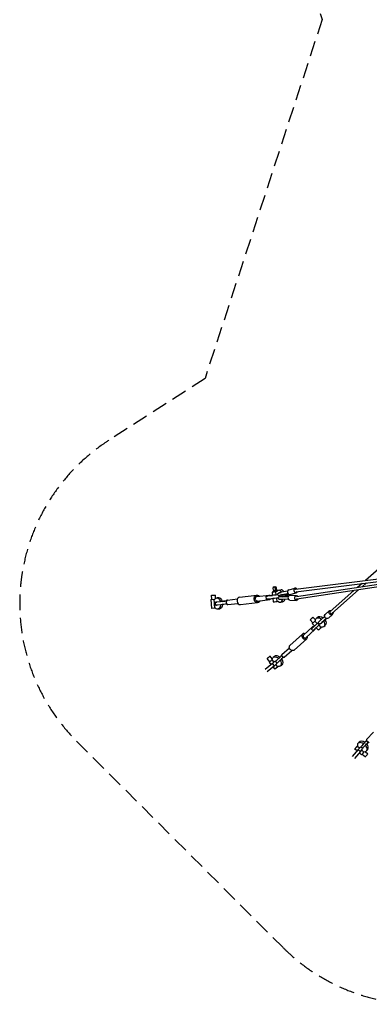
# Model space of a CAD drawing. Units: millimetres. Extents: x -23468 to 2179, y -12834 to 13735.
# Drawn here: x -23468 to -20589, y -2476 to 5630 of the extents above; entities that cross this region are included whole.
import ezdxf

# ---------------------------------------------------------------- set-up
doc = ezdxf.new("R2010")
doc.units = ezdxf.units.MM
doc.header["$LTSCALE"] = 20
doc.linetypes.add('HIDDEN', pattern=[9.525, 6.35, -3.175])
doc.layers.add('2d', color=230, linetype='Continuous')
doc.layers.add('EN-Safetyzone', color=93, linetype='HIDDEN')

msp = doc.modelspace()

# ---------------------------------------------------------------- linework, layer by layer
at = {"layer": '2d', "linetype": 'Continuous'}
for p, q in [((-15652, 5389.8), (-20621.3, 1013.1)), ((-21197.1, 941.8), (-19940.4, 1097.4)), ((-21193.9, 921), (-19935.3, 1076.9)), ((-19937.8, 1068.4), (-21189.7, 879.5)), ((-19947, 1045.8), (-21187.3, 858.6)), ((-20649.2, 988.5), (-20686.8, 955.4)), ((-20612.3, 993), (-20648.5, 961.2)), ((-21888.7, 891.3), (-21856.7, 893.5)), ((-21854.9, 865.9), (-21856.7, 893.5)), ((-21657.5, 876.7), (-21516.8, 893.4)), ((-21515.4, 881), (-21413.3, 893.1)), ((-21390.3, 916.6), (-21386.8, 890)), ((-21376.9, 918.3), (-21377.9, 926.5)), ((-21363.8, 928.3), (-21375.8, 926.9)), ((-21374.1, 960.3), (-21364.6, 961.6)), ((-21354.4, 929.6), (-21363.8, 928.3)), ((-21352.2, 921.2), (-21358.8, 920.5)), ((-21355.3, 893.8), (-21358.8, 920.5)), ((-21351.2, 922.8), (-21352.2, 929.9)), ((-21335.7, 933.4), (-21317.6, 935.9)), ((-21262.6, 925.3), (-21315.1, 915.7)), ((-21262.4, 925.8), (-21314.9, 916.3)), ((-21258.9, 904.4), (-21312.5, 894.6)), ((-21307.3, 893.8), (-21271.4, 900.1)), ((-21270.1, 900.1), (-21276.2, 896.4)), ((-21264.8, 900), (-21275.8, 893.3)), ((-21271.4, 900.1), (-21264.8, 900)), ((-21265.7, 893.9), (-21254.1, 900.3)), ((-21254, 900.2), (-21262.8, 895.4)), ((-21258.9, 904.4), (-21258.9, 905)), ((-21258.1, 904.4), (-21258.9, 904.4)), ((-21253.4, 936.1), (-21201.2, 950.6)), ((-21242.6, 897.6), (-21190.5, 912.1)), ((-20715.9, 929.7), (-20912.3, 756.8)), ((-20677.6, 935.5), (-20898.4, 741.1)), ((-21893.7, 857.1), (-21861.1, 859.3)), ((-21893.7, 857.1), (-21888.8, 783.2)), ((-21886.5, 857.6), (-21888.7, 891.3)), ((-21860.6, 785), (-21865.5, 859)), ((-21852.9, 808.1), (-21856.3, 833.9)), ((-21815.2, 838.7), (-21846.8, 834.9)), ((-21829.4, 870.8), (-21844.9, 869.8)), ((-21811.9, 812.9), (-21843.5, 809.1)), ((-21772.5, 845), (-21767.9, 845.5)), ((-21762.1, 845.4), (-21768.4, 844.7)), ((-21758.1, 852.1), (-21675.9, 861.9)), ((-21753.6, 814.4), (-21671.4, 824.2)), ((-21650, 814.1), (-21509.4, 830.8)), ((-21510.9, 843.3), (-21408.8, 855.4)), ((-21435.4, 857.8), (-21438.7, 883.6)), ((-21429.9, 884.9), (-21423.6, 885.7)), ((-21397.7, 888.3), (-21429.3, 884.6)), ((-21394.4, 862.6), (-21426, 858.8)), ((-21423.6, 885.7), (-21401.8, 888.6)), ((-21383.5, 863.9), (-21380, 837.4)), ((-21348.5, 841.3), (-21352, 867.9)), ((-21348.5, 841.3), (-21341.9, 842.1)), ((-21331.7, 888), (-21331.7, 888.5)), ((-21330.8, 879.9), (-21330.7, 879.4)), ((-21322.4, 834.3), (-21304.2, 836.8)), ((-21256.3, 880.6), (-21310.6, 878)), ((-21255.1, 859.4), (-21308.5, 856.8)), ((-21254.9, 858.9), (-21308.2, 856.3)), ((-21305.8, 879.9), (-21269.4, 881.8)), ((-21263, 883.4), (-21275.2, 887.1)), ((-21268.4, 882.1), (-21274.8, 884.1)), ((-21269.4, 881.8), (-21263, 883.4)), ((-21265.1, 888.8), (-21252.7, 885.6)), ((-21255.6, 880.8), (-21256.3, 880.6)), ((-21256.3, 880.6), (-21256.2, 880.1)), ((-21243.6, 851), (-21189.6, 849)), ((-21242.1, 891), (-21188.2, 889)), ((-21856.2, 785.3), (-21888.8, 783.2)), ((-21823.2, 778.1), (-21838.7, 777.1)), ((-20953.1, 732.5), (-20918.8, 763.7)), ((-20926.2, 702.9), (-20891.9, 734.1)), ((-21053.9, 663.5), (-21077, 688.2)), ((-21059.2, 658.5), (-21040.4, 638.5)), ((-21033.4, 688.6), (-21053.7, 710.1)), ((-21037.4, 678.6), (-21033.9, 681.7)), ((-21037.4, 678.6), (-21018.5, 658.5)), ((-21027.4, 700.3), (-21016.6, 710.6)), ((-21015.9, 660.7), (-21013.6, 662.9)), ((-21002.9, 646.9), (-21015.9, 660.7)), ((-21005.8, 672.5), (-21005.4, 672.1)), ((-21000.6, 649.1), (-21002.9, 646.9)), ((-20957.1, 716.7), (-20993.7, 683.6)), ((-20991.4, 656.6), (-20991.1, 656.2)), ((-20942.3, 700.4), (-20979, 667.2)), ((-20949, 694.3), (-20974.4, 671.3)), ((-20943.6, 699.1), (-20949, 694.3)), ((-20949, 694.1), (-20943.6, 699.1)), ((-21242.6, 478.6), (-21139.3, 572.1)), ((-21131.7, 563.8), (-21057.5, 630.9)), ((-21111.6, 541.5), (-21037.4, 608.7)), ((-21054, 600.2), (-21067, 614.1)), ((-21060.3, 620.6), (-21063.8, 617.5)), ((-21060.8, 619.4), (-21042.3, 636.2)), ((-21047.6, 632.9), (-21060.3, 620.6)), ((-21029.3, 622.3), (-21047.8, 605.5)), ((-21027.1, 624.3), (-21008.5, 604.5)), ((-21005.4, 644.5), (-20986.7, 624.6)), ((-20983.2, 627.7), (-20986.7, 624.6)), ((-20962.9, 633.4), (-20952.2, 643.7)), ((-21207.4, 439.7), (-21104.1, 533.2)), ((-21309.3, 403.1), (-21247.3, 459.2)), ((-21289.2, 380.9), (-21227.1, 437)), ((-21387.5, 331), (-21445.6, 281.5)), ((-21409.2, 344.7), (-21431, 370.5)), ((-21414.7, 340), (-21398.9, 321.2)), ((-21388.1, 369.5), (-21406.5, 391.2)), ((-21392.5, 358.9), (-21389, 361.8)), ((-21392.5, 358.9), (-21376.6, 340.1)), ((-21387.5, 331), (-21366.9, 348.3)), ((-21371.3, 311.9), (-21387.5, 331)), ((-21381.5, 380.6), (-21369.9, 390.3)), ((-21350.7, 329.2), (-21371.3, 311.9)), ((-21348.5, 333.8), (-21361.5, 347.7)), ((-21355.3, 353), (-21336.8, 369.7)), ((-21323.8, 355.9), (-21342.3, 339.1)), ((-21312.3, 394.1), (-21317.4, 389.5)), ((-21312.1, 392.8), (-21309.1, 395.5)), ((-21310.4, 394.3), (-21309.1, 395.5)), ((-21307.7, 391.5), (-21310.4, 394.3)), ((-21297.3, 380.4), (-21300, 383.3)), ((-21296.1, 381.7), (-21297.3, 380.4)), ((-21371.3, 311.9), (-21429.5, 262.4)), ((-21382.7, 302), (-21367, 283.3)), ((-21360.5, 320.9), (-21344.7, 302.2)), ((-21341.2, 305.2), (-21344.7, 302.2)), ((-21321.8, 309.4), (-21310.2, 319.1)), ((-20611.7, -296.5), (-20555.6, -234.5)), ((-20683.2, -329.2), (-20673.5, -317.6)), ((-20611, -303.5), (-20612.2, -304.7)), ((-20612.2, -304.7), (-20609.3, -307.4)), ((-20598.5, -319.7), (-20603.1, -324.8)), ((-20601.1, -315.1), (-20598.3, -317.7)), ((-20599.8, -319.5), (-20597.1, -316.5)), ((-20598.3, -317.7), (-20597.1, -316.5)), ((-20680.6, -378.8), (-20730.2, -437)), ((-20661.5, -394.9), (-20711, -453)), ((-20690.5, -390.2), (-20709.3, -374.4)), ((-20687.4, -348.6), (-20690.4, -352.1)), ((-20671.6, -367.9), (-20690.4, -352.1)), ((-20663.3, -358.2), (-20680.6, -378.8)), ((-20680.6, -378.8), (-20661.5, -394.9)), ((-20661.5, -394.9), (-20644.2, -374.3)), ((-20658.8, -355.8), (-20645, -368.8)), ((-20636.7, -331.1), (-20653.5, -349.7)), ((-20633.8, -399.9), (-20652.4, -384.1)), ((-20639.6, -362.7), (-20622.9, -344.1)), ((-20633.8, -399.9), (-20630.8, -396.4)), ((-20623.1, -395.5), (-20601.4, -413.8)), ((-20612, -388.9), (-20602.3, -377.3)), ((-20652.6, -422.1), (-20671.3, -406.4)), ((-20647.9, -416.6), (-20622.1, -438.4))]:
    msp.add_line(p, q, dxfattribs=at)
at = {"layer": '2d', "linetype": 'Continuous', "extrusion": (5.04324e-16, 8.28544e-18, -1)}
msp.add_ellipse((-21513.1, 862.1), major_axis=(-3.7, 31.3), ratio=0.797995, start_param=-1.583491, end_param=0.924717, dxfattribs=at)
at = {"layer": '2d', "linetype": 'Continuous', "extrusion": (4.7758e-16, -2.74555e-17, -1)}
msp.add_ellipse((-21411, 874.3), major_axis=(-2.2, 18.8), ratio=0.797995, start_param=-0.828234, end_param=0.802843, dxfattribs=at)
at = {"layer": '2d', "linetype": 'Continuous', "extrusion": (1.33772e-15, -6.55788e-15, -1)}
msp.add_ellipse((-21360.5, 893.4), major_axis=(-46.6, -6), ratio=0.007651, start_param=-1.971107, end_param=-0.646796, dxfattribs=at)
at = {"layer": '2d', "linetype": 'Continuous', "extrusion": (-2.51137e-16, 5.18515e-15, -1)}
msp.add_ellipse((-21364, 920), major_axis=(-26.3, -3.4), ratio=0.007651, start_param=-1.770051, end_param=1.057551, dxfattribs=at)
at = {"layer": '2d', "linetype": 'Continuous'}
for centre, major_axis, ratio, start_param, end_param in [((-21371.7, 942.4), (-2.4, 17.8), 0.602615, -2.565494, 2.54632), ((-21362.2, 943.7), (-2.4, 17.8), 0.602615, -2.565494, 0), ((-21329, 883.9), (-6.7, 49.5), 0.602615, -0.915874, 0.638835), ((-21300.3, 913.4), (-33.8, -3.8), 0.143985, -1.139853, -0.233956), ((-21297.9, 891.8), (-33.8, -3.8), 0.143985, -1.139853, 0.51511), ((-21310.9, 886.3), (-6.7, 49.5), 0.602615, -0.894734, 0), ((-21329, 883.9), (-6.7, 49.5), 0.602615, -1.724823, -1.426215), ((-21310.9, 886.3), (-6.7, 49.5), 0.602615, -1.745978, -1.423211), ((-21297.9, 891.8), (33.8, 3.8), 0.143985, -1.021799, -0.323917), ((-21248, 916.8), (-5.4, 19.3), 0.736165, 0, 3.141593), ((-21195.8, 931.3), (-5.4, 19.3), 0.736165, -1.124434, 4.047108), ((-21195.8, 931.3), (-1.3, 10.4), 0.803811, 0, 0.784421), ((-21755.8, 833.3), (-2.2, 18.8), 0.797995, 0, 0.828234), ((-21755.8, 833.3), (2.2, -18.8), 0.797995, -0.797155, 0), ((-21653.7, 845.4), (-3.7, 31.3), 0.797995, 0, 1.583491), ((-21653.7, 845.4), (3.7, -31.3), 0.797995, -1.558101, 0), ((-21353.7, 840.8), (-26.3, -3.4), 0.007651, 0, 1.770051), ((-21329, 883.9), (6.7, -49.5), 0.602615, -0.65318, 0.9104), ((-21297, 883.7), (-22.9, -2.6), 0.135206, -0.301857, 1.16275), ((-21310.9, 886.3), (6.7, -49.5), 0.602615, 0, 0.871585), ((-21297, 883.7), (22.9, 2.6), 0.135206, 0.299456, 0.768707), ((-21296.6, 880.7), (22.9, 2.6), 0.135206, 0.299456, 0.774209), ((-21188.9, 869), (1.6, -10.4), 0.801972, -0.939955, 0), ((-20905.3, 748.9), (-6.94, 7.88), 0.764145, 0, 3.024642), ((-21065.4, 699.2), (11.7, 11), 0.015547, -2.439915735412505, 3.843269571767082), ((-21042.2, 674.5), (-17, -16), 0.015547, -0.812756, 1.843745), ((-21042.2, 674.5), (-11.7, -11), 0.015547, 0, 0.701677), ((-21042.2, 674.5), (11.7, 11), 0.015547, -2.439916, -0.796551), ((-21023.3, 654.4), (25.1, 23.6), 0.015547, -2.439914, -1.284466), ((-20980.6, 695.3), (-25.2, -22.8), 0.003585, -1.026157, 0), ((-20965.8, 678.9), (-25.2, -22.8), 0.003585, -1.026157, 0.687337), ((-20965.8, 678.9), (-17.1, -15.5), 0.003585, -1.049836, 0.599641), ((-20965.8, 678.9), (25.2, 22.8), 0.003585, -1.134939, -0.347951), ((-20965.8, 678.9), (17.1, 15.5), 0.003585, -0.899345, -0.186542), ((-21121.7, 552.7), (-17.6, 19.5), 0.763668, -0.962548, 4.104141), ((-21041.9, 637.7), (-25.1, -23.6), 0.015547, -0.525607, 0.701677), ((-21047.5, 619.8), (-10.1, 11.1), 0.763668, -0.860859, 0.909027), ((-21041.9, 637.7), (-25.1, -23.6), 0.015547, -1.6186, -1.351773), ((-21047.5, 619.8), (10.1, -11.1), 0.763668, -0.8114, 0.8114), ((-21121.7, 552.7), (-10.1, 11.1), 0.763668, 0, 3.141593), ((-21336.3, 371.2), (-25.1, -23.6), 0.015547, -0.61781, 0.701677), ((-21317.8, 388), (25.1, 23.6), 0.015547, -2.439914, -1.284466), ((-21336.3, 371.2), (-25.1, -23.6), 0.015547, -2.439916, -2.02014), ((-21296.2, 394.7), (-10.1, 11.1), 0.763666, 0.909027, 1.210843), ((-21296.2, 394.7), (-10.1, 11.1), 0.763666, -4.304268, -4.002452), ((-21349.1, 298.4), (-17.8, -15), 0.003585, -1.824836, 2.042684), ((-20647.6, -359), (-35.6, 29.8), 0.630938, -1.363868, 0.643241), ((-20637.9, -347.4), (-35.6, 29.8), 0.630938, -1.379154, 0), ((-20618.5, -312.2), (-23.6, -25.1), 0.015547, -1.857127, -0.701678), ((-20600.6, -306.6), (-11.1, 10.1), 0.763668, 0, 0.851531), ((-20600.6, -306.6), (11.1, -10.1), 0.763668, -0.909027, 0), ((-20635.2, -330.7), (-23.6, -25.1), 0.015547, -0.701677, 0), ((-20637.6, -404.3), (-15, -17.8), 0.003585, 0, 1.824836), ((-20647.6, -359), (35.6, -29.8), 0.630938, -0.652483, 1.352403), ((-20637.9, -347.4), (35.6, -29.8), 0.630938, 0, 1.329534), ((-20611.7, -426.1), (-10.3, -12.3), 0.003585, 0, 0.682767), ((-20611.7, -426.1), (10.3, 12.3), 0.003585, -2.458825, 0)]:
    msp.add_ellipse(centre, major_axis=major_axis, ratio=ratio, start_param=start_param, end_param=end_param, dxfattribs=at)
at = {"layer": '2d', "linetype": 'Continuous', "extrusion": (4.91625e-16, -1.78181e-16, -1)}
msp.add_ellipse((-21365.1, 928.2), major_axis=(12.9, 1.7), ratio=0.007651, start_param=-0.581434, end_param=3.731345, dxfattribs=at)
at = {"layer": '2d', "linetype": 'Continuous', "extrusion": (3.59778e-16, 4.05009e-16, -1)}
msp.add_ellipse((-21297.9, 891.8), major_axis=(-22.9, -2.6), ratio=0.143985, start_param=-0.293688, end_param=1.163532, dxfattribs=at)
at = {"layer": '2d', "linetype": 'Continuous', "extrusion": (4.47188e-16, -3.72023e-16, -1)}
for centre, end_param in [((-21298.2, 894.9), 0.782613), ((-21297.9, 891.8), 0.772684)]:
    msp.add_ellipse(centre, major_axis=(22.9, 2.6), ratio=0.143985, start_param=0.300238, end_param=end_param, dxfattribs=at)
at = {"layer": '2d', "linetype": 'Continuous', "extrusion": (3.98532e-16, -2.92951e-18, -1)}
msp.add_ellipse((-21841.8, 823.4), major_axis=(-3.1, 46.4), ratio=0.602821, start_param=-0.647862, end_param=1.267274, dxfattribs=at)
at = {"layer": '2d', "linetype": 'Continuous', "extrusion": (9.25072e-16, -3.80189e-15, -1)}
for centre, end_param in [((-21809.7, 839.9), 0.728813), ((-21392.1, 889.6), 0.625808), ((-21388.8, 863.8), 0), ((-21806.3, 814.2), 0)]:
    msp.add_ellipse(centre, major_axis=(-46.6, -6), ratio=0.007651, start_param=-0.646796, end_param=end_param, dxfattribs=at)
at = {"layer": '2d', "linetype": 'Continuous', "extrusion": (4.81373e-16, 1.27188e-17, -1)}
msp.add_ellipse((-21841.8, 823.4), major_axis=(3.1, -46.4), ratio=0.602821, start_param=-1.29571, end_param=0.647862, dxfattribs=at)
at = {"layer": '2d', "linetype": 'Continuous', "extrusion": (4.74365e-16, 2.27039e-18, -1)}
msp.add_ellipse((-21826.3, 824.5), major_axis=(-3.1, 46.4), ratio=0.602821, start_param=0, end_param=1.243706, dxfattribs=at)
at = {"layer": '2d', "linetype": 'Continuous', "extrusion": (4.81275e-16, 1.5726e-17, -1)}
msp.add_ellipse((-21826.3, 824.5), major_axis=(3.1, -46.4), ratio=0.602821, start_param=-1.314788, end_param=0, dxfattribs=at)
at = {"layer": '2d', "linetype": 'Continuous', "extrusion": (-8.66109e-16, 1.00686e-14, -1)}
for centre in [(-21778.1, 843.7), (-21774.7, 817.9)]:
    msp.add_ellipse(centre, major_axis=(-46.6, -6), ratio=0.007651, start_param=-1.919401, end_param=-0.646796, dxfattribs=at)
at = {"layer": '2d', "linetype": 'Continuous', "extrusion": (1.15945e-15, -5.53017e-15, -1)}
msp.add_ellipse((-21809.7, 839.9), major_axis=(46.6, 6), ratio=0.007651, start_param=-1.380553, end_param=-0.646796, dxfattribs=at)
at = {"layer": '2d', "linetype": 'Continuous', "extrusion": (4.37267e-16, -3.1411e-17, -1)}
msp.add_ellipse((-21513.1, 862.1), major_axis=(3.7, -31.3), ratio=0.797995, start_param=-0.924717, end_param=1.558101, dxfattribs=at)
at = {"layer": '2d', "linetype": 'Continuous', "extrusion": (4.5675e-16, 2.52967e-18, -1)}
msp.add_ellipse((-21513.1, 862.1), major_axis=(-2.2, 18.8), ratio=0.797995, start_param=-1.583491, end_param=0, dxfattribs=at)
at = {"layer": '2d', "linetype": 'Continuous', "extrusion": (4.56399e-16, 1.89879e-18, -1)}
msp.add_ellipse((-21513.1, 862.1), major_axis=(2.2, -18.8), ratio=0.797995, start_param=0, end_param=1.558101, dxfattribs=at)
at = {"layer": '2d', "linetype": 'Continuous', "extrusion": (4.29849e-16, -1.07318e-17, -1)}
msp.add_ellipse((-21411, 874.3), major_axis=(2.2, -18.8), ratio=0.797995, start_param=-0.771476, end_param=0.771476, dxfattribs=at)
at = {"layer": '2d', "linetype": 'Continuous', "extrusion": (-3.49847e-16, 6.1416e-15, -1)}
msp.add_ellipse((-21392.1, 889.6), major_axis=(46.6, 6), ratio=0.007651, start_param=-1.780285, end_param=-1.457745, dxfattribs=at)
at = {"layer": '2d', "linetype": 'Continuous', "extrusion": (1.34174e-15, -6.58934e-15, -1)}
msp.add_ellipse((-21357.2, 867.6), major_axis=(-46.6, -6), ratio=0.007651, start_param=-1.9702, end_param=-0.646796, dxfattribs=at)
at = {"layer": '2d', "linetype": 'Continuous', "extrusion": (4.46053e-16, 8.10886e-17, -1)}
for centre, end_param in [((-21297, 883.7), 0.518199), ((-21294.5, 862.1), -0.205431)]:
    msp.add_ellipse(centre, major_axis=(-33.8, -3.8), ratio=0.135206, start_param=-1.139071, end_param=end_param, dxfattribs=at)
at = {"layer": '2d', "linetype": 'Continuous', "extrusion": (4.68084e-16, -1.19865e-16, -1)}
msp.add_ellipse((-21297, 883.7), major_axis=(33.8, 3.8), ratio=0.135206, start_param=-1.021979, end_param=-0.323135, dxfattribs=at)
at = {"layer": '2d', "linetype": 'Continuous', "extrusion": (4.61182e-16, -7.64291e-19, -1)}
msp.add_ellipse((-21242.9, 871), major_axis=(-0.7, -20), ratio=0.737603, start_param=0, end_param=3.141593, dxfattribs=at)
at = {"layer": '2d', "linetype": 'Continuous', "extrusion": (4.89349e-16, -1.09359e-18, -1)}
msp.add_ellipse((-21188.9, 869), major_axis=(-0.7, -20), ratio=0.737603, start_param=-1.151551, end_param=4.016393, dxfattribs=at)
at = {"layer": '2d', "linetype": 'Continuous', "extrusion": (4.00664e-16, -3.62333e-17, -1)}
msp.add_ellipse((-20939.6, 717.7), major_axis=(13.5, -14.8), ratio=0.814924, start_param=0, end_param=3.141593, dxfattribs=at)
at = {"layer": '2d', "linetype": 'Continuous', "extrusion": (4.24003e-16, 6.01099e-18, -1)}
msp.add_ellipse((-20905.3, 748.9), major_axis=(13.5, -14.8), ratio=0.814924, start_param=-1.004364, end_param=4.173332, dxfattribs=at)
at = {"layer": '2d', "linetype": 'Continuous', "extrusion": (4.06324e-16, 7.4132e-18, -1)}
msp.add_ellipse((-20995.1, 666.9), major_axis=(-32.2, 33.4), ratio=0.645421, start_param=-0.627506, end_param=1.341957, dxfattribs=at)
at = {"layer": '2d', "linetype": 'Continuous', "extrusion": (4.96904e-16, 5.44275e-17, -1)}
msp.add_ellipse((-20984.4, 677.2), major_axis=(-32.2, 33.4), ratio=0.645421, start_param=0, end_param=1.352179, dxfattribs=at)
at = {"layer": '2d', "linetype": 'Continuous', "extrusion": (4.57236e-16, 2.14361e-17, -1)}
msp.add_ellipse((-20995.1, 666.9), major_axis=(32.2, -33.4), ratio=0.645421, start_param=-1.320295, end_param=0.668218, dxfattribs=at)
at = {"layer": '2d', "linetype": 'Continuous', "extrusion": (4.5637e-16, 1.89064e-17, -1)}
msp.add_ellipse((-20984.4, 677.2), major_axis=(32.2, -33.4), ratio=0.645421, start_param=-1.310036, end_param=0, dxfattribs=at)
at = {"layer": '2d', "linetype": 'Continuous', "extrusion": (8.62778e-16, -4.72193e-16, -1)}
for centre in [(-21028.9, 623.8), (-21323.3, 357.4)]:
    msp.add_ellipse(centre, major_axis=(-25.1, -23.6), ratio=0.015547, start_param=-0.701677, end_param=0, dxfattribs=at)
at = {"layer": '2d', "linetype": 'Continuous', "extrusion": (-1.59411e-15, 2.14923e-15, -1)}
for centre in [(-21010.3, 640.6), (-21304.8, 374.2)]:
    msp.add_ellipse(centre, major_axis=(-25.1, -23.6), ratio=0.015547, start_param=-1.857127, end_param=-0.701678, dxfattribs=at)
at = {"layer": '2d', "linetype": 'Continuous', "extrusion": (-1.47985e-15, 2.02504e-15, -1)}
msp.add_ellipse((-20991.5, 620.5), major_axis=(-17, -16), ratio=0.015547, start_param=-1.843745, end_param=0, dxfattribs=at)
at = {"layer": '2d', "linetype": 'Continuous', "extrusion": (4.50766e-16, 9.34654e-18, -1)}
msp.add_ellipse((-21225, 459.2), major_axis=(17.6, -19.5), ratio=0.763668, start_param=0, end_param=3.141593, dxfattribs=at)
at = {"layer": '2d', "linetype": 'Continuous', "extrusion": (3.48879e-16, 1.08535e-16, -1)}
for centre, major_axis, end_param in [((-21418.7, 380.9), (-12.3, -10.3), 0.682767), ((-21396.9, 355), (-17.8, -15), 1.824836)]:
    msp.add_ellipse(centre, major_axis=major_axis, ratio=0.003585, start_param=0, end_param=end_param, dxfattribs=at)
at = {"layer": '2d', "linetype": 'Continuous', "extrusion": (-2.54638e-15, 3.52121e-15, -1)}
msp.add_ellipse((-21418.7, 380.9), major_axis=(12.3, 10.3), ratio=0.003585, start_param=-2.458825, end_param=0, dxfattribs=at)
at = {"layer": '2d', "linetype": 'Continuous', "extrusion": (4.11094e-16, 1.45502e-18, -1)}
msp.add_ellipse((-21351.6, 345), major_axis=(-29.8, 35.6), ratio=0.630938, start_param=-0.652483, end_param=1.352403, dxfattribs=at)
at = {"layer": '2d', "linetype": 'Continuous', "extrusion": (4.96896e-16, 4.73475e-17, -1)}
msp.add_ellipse((-21340, 354.7), major_axis=(-29.8, 35.6), ratio=0.630938, start_param=0, end_param=1.329534, dxfattribs=at)
at = {"layer": '2d', "linetype": 'Continuous', "extrusion": (4.65718e-16, 1.8343e-17, -1)}
msp.add_ellipse((-21351.6, 345), major_axis=(29.8, -35.6), ratio=0.630938, start_param=-1.363868, end_param=0.643241, dxfattribs=at)
at = {"layer": '2d', "linetype": 'Continuous', "extrusion": (4.2554e-16, -2.44294e-17, -1)}
msp.add_ellipse((-21299.2, 392), major_axis=(-10.1, 11.1), ratio=0.763668, start_param=-0.909027, end_param=0, dxfattribs=at)
at = {"layer": '2d', "linetype": 'Continuous', "extrusion": (4.67118e-16, 2.20547e-17, -1)}
msp.add_ellipse((-21340, 354.7), major_axis=(29.8, -35.6), ratio=0.630938, start_param=-1.379154, end_param=0, dxfattribs=at)
at = {"layer": '2d', "linetype": 'Continuous', "extrusion": (4.34338e-16, -5.51724e-18, -1)}
msp.add_ellipse((-21299.2, 392), major_axis=(10.1, -11.1), ratio=0.763668, start_param=0, end_param=0.851531, dxfattribs=at)
at = {"layer": '2d', "linetype": 'Continuous', "extrusion": (-2.51963e-16, 6.42548e-16, -1)}
msp.add_ellipse((-20604.6, -325.2), major_axis=(23.6, 25.1), ratio=0.015547, start_param=-2.439914, end_param=-1.284466, dxfattribs=at)
at = {"layer": '2d', "linetype": 'Continuous', "extrusion": (4.42277e-16, 1.30103e-18, -1)}
for start_param, end_param in [(-4.304268, -4.002452), (0.909027, 1.210843)]:
    msp.add_ellipse((-20597.9, -303.6), major_axis=(11.1, -10.1), ratio=0.763666, start_param=start_param, end_param=end_param, dxfattribs=at)
at = {"layer": '2d', "linetype": 'Continuous', "extrusion": (-7.84335e-15, 6.99503e-15, -1)}
msp.add_ellipse((-20694.2, -356.5), major_axis=(-15, -17.8), ratio=0.003585, start_param=-1.824836, end_param=2.042684, dxfattribs=at)
at = {"layer": '2d', "linetype": 'Continuous', "extrusion": (1.45881e-15, -9.65688e-16, -1)}
msp.add_ellipse((-20621.4, -343.7), major_axis=(-23.6, -25.1), ratio=0.015547, start_param=-0.61781, end_param=0.701677, dxfattribs=at)
at = {"layer": '2d', "linetype": 'Continuous', "extrusion": (-2.51975e-16, 6.4256e-16, -1)}
msp.add_ellipse((-20621.4, -343.7), major_axis=(-23.6, -25.1), ratio=0.015547, start_param=-2.439916, end_param=-2.02014, dxfattribs=at)
at = {"layer": '2d', "linetype": 'Continuous'}
for points, knots in [([(-21330.6, 887), (-21331.3, 887.1), (-21332, 887.2), (-21334, 887.8), (-21335.4, 888.3), (-21337.8, 889.9), (-21338.8, 890.6), (-21340.3, 892.3), (-21340.8, 893.2), (-21341.7, 895), (-21342, 896), (-21342.2, 897.2), (-21342.3, 897.5), (-21342.4, 898.5), (-21342.4, 899.3), (-21342.2, 901.1), (-21342, 902), (-21341.3, 903.8), (-21340.9, 904.7), (-21339.9, 906.2), (-21339.3, 906.9), (-21338.1, 908), (-21337.4, 908.5), (-21336.1, 909.4), (-21335.4, 909.8), (-21333.7, 910.7), (-21332.7, 911.1), (-21330.2, 912.1), (-21328.7, 912.5), (-21325.6, 913.4), (-21324, 913.8), (-21320.8, 914.6), (-21319.2, 914.9), (-21316.8, 915.4), (-21316, 915.5), (-21315.1, 915.7)], [14.50948, 14.50948, 14.50948, 14.50948, 18.058975, 18.058975, 24.909895, 24.909895, 29.356195, 29.356195, 32.7212, 32.7212, 35.9899, 35.9899, 36.83904, 36.83904, 39.397191, 39.397191, 42.64569, 42.64569, 45.899266, 45.899266, 49.191018, 49.191018, 52.632528, 52.632528, 56.641036, 56.641036, 62.167511, 62.167511, 69.311347, 69.311347, 75.709865, 75.709865, 81.476692, 81.476692, 84.171047, 84.171047, 84.171047, 84.171047]), ([(-21758.8, 819.6), (-21759.5, 820.3), (-21760.3, 821), (-21761.8, 822.7), (-21762.6, 823.7), (-21763.9, 825.9), (-21764.4, 827.1), (-21765, 828.8), (-21765.2, 829.4), (-21765.5, 830.6), (-21765.6, 831.2), (-21765.7, 832.4), (-21765.8, 833.1), (-21765.8, 834.3), (-21765.8, 834.9), (-21765.7, 836.8), (-21765.4, 838.1), (-21764.7, 840.5), (-21764.3, 841.7), (-21763.2, 843.7), (-21762.7, 844.6), (-21762.1, 845.4)], [43.978875, 43.978875, 43.978875, 43.978875, 47.01694, 47.01694, 50.635967, 50.635967, 54.254995, 54.254995, 56.064509, 56.064509, 57.874023, 57.874023, 59.683536, 59.683536, 61.49305, 61.49305, 65.112078, 65.112078, 68.731105, 68.731105, 71.76917, 71.76917, 71.76917, 71.76917]), ([(-21308.5, 856.8), (-21310.2, 856.8), (-21311.8, 856.7), (-21314.9, 856.6), (-21316.4, 856.6), (-21319.2, 856.7), (-21320.6, 856.7), (-21323.2, 856.8), (-21324.4, 857), (-21326.9, 857.3), (-21328.2, 857.5), (-21330.7, 858.2), (-21332.1, 858.7), (-21334.5, 860.2), (-21335.5, 861), (-21336.9, 862.6), (-21337.5, 863.5), (-21338.3, 865.2), (-21338.7, 866.2), (-21338.9, 867.5), (-21338.9, 867.7), (-21339.1, 868.9), (-21339.1, 869.7), (-21338.9, 871.5), (-21338.6, 872.5), (-21337.9, 874.3), (-21337.4, 875.1), (-21336.4, 876.6), (-21335.8, 877.2), (-21334.6, 878.3), (-21334, 878.8), (-21332.7, 879.7), (-21332, 880.1), (-21330.9, 880.6), (-21330.5, 880.8), (-21330.2, 880.9)], [0.001965, 0.001965, 0.001965, 0.001965, 5.439998, 5.439998, 10.908341, 10.908341, 16.500125, 16.500125, 22.351567, 22.351567, 28.857652, 28.857652, 35.643479, 35.643479, 39.915908, 39.915908, 43.202141, 43.202141, 46.426563, 46.426563, 47.336265, 47.336265, 50.079223, 50.079223, 53.288447, 53.288447, 56.503421, 56.503421, 59.74433, 59.74433, 63.113993, 63.113993, 67.037287, 67.037287, 69.158852, 69.158852, 69.158852, 69.158852]), ([(-20991.4, 656.6), (-20991.5, 656.5), (-20991.5, 656.5), (-20991.7, 656.4), (-20991.8, 656.3), (-20992.1, 656.1), (-20992.3, 656), (-20992.7, 655.8), (-20993, 655.6), (-20993.9, 655.2), (-20994.5, 655), (-20996.1, 654.6), (-20997, 654.5), (-20998.9, 654.5), (-20999.9, 654.7), (-21001.7, 655.3), (-21002.6, 655.7), (-21004.2, 656.7), (-21004.9, 657.3), (-21006.1, 658.7), (-21006.7, 659.5), (-21007.5, 661.2), (-21007.9, 662.2), (-21008.2, 664.1), (-21008.2, 665.1), (-21008.1, 667), (-21007.8, 668), (-21007.3, 669.3), (-21007.1, 669.7), (-21006.6, 670.5), (-21006.4, 670.9), (-21006, 671.4), (-21005.9, 671.5), (-21005.7, 671.8), (-21005.7, 671.9), (-21005.5, 672), (-21005.5, 672.1), (-21005.4, 672.1)], [30.458197, 30.458197, 30.458197, 30.458197, 30.666877, 30.666877, 31.230162, 31.230162, 31.838443, 31.838443, 32.858241, 32.858241, 34.832051, 34.832051, 37.605165, 37.605165, 40.498799, 40.498799, 43.399197, 43.399197, 46.122231, 46.122231, 49.025325, 49.025325, 51.926103, 51.926103, 54.826891, 54.826891, 57.727254, 57.727254, 59.161393, 59.161393, 60.555165, 60.555165, 61.028203, 61.028203, 61.503401, 61.503401, 61.82065, 61.82065, 61.82065, 61.82065]), ([(-21307.7, 391.5), (-21307.6, 391.3), (-21307.6, 391.2), (-21307.2, 390.2), (-21306.8, 389.4), (-21305.8, 387.9), (-21305.3, 387.2), (-21304.1, 385.9), (-21303.4, 385.4), (-21302, 384.3), (-21301.2, 383.8), (-21300.2, 383.4), (-21300.1, 383.3), (-21300, 383.3)], [4.780631, 4.780631, 4.780631, 4.780631, 5.160126, 5.160126, 7.740188, 7.740188, 10.320251, 10.320251, 12.900314, 12.900314, 15.480377, 15.480377, 15.859871, 15.859871, 15.859871, 15.859871]), ([(-20601.1, -315.1), (-20601.3, -315), (-20601.4, -315), (-20602.4, -314.6), (-20603.2, -314.2), (-20604.7, -313.2), (-20605.4, -312.7), (-20606.7, -311.5), (-20607.3, -310.8), (-20608.3, -309.4), (-20608.8, -308.6), (-20609.2, -307.6), (-20609.3, -307.5), (-20609.3, -307.4)], [4.780631, 4.780631, 4.780631, 4.780631, 5.160126, 5.160126, 7.740188, 7.740188, 10.320251, 10.320251, 12.900314, 12.900314, 15.480377, 15.480377, 15.859871, 15.859871, 15.859871, 15.859871])]:
    msp.add_open_spline(points, degree=3, knots=knots, dxfattribs=at)
msp.add_open_spline([(-21262.7, 895.5), (-21263.1, 895.2), (-21263.6, 895), (-21264, 894.8)], degree=3, dxfattribs=at)
at = {"layer": 'EN-Safetyzone'}
msp.add_lwpolyline([(-7725.9, 11569.7), (-9422.9, 13266.8, 0.47844), (-11900.3, 13000.4), (-12408.5, 12209.6), (-15362.6, 11245), (-18312.7, 12205.1), (-18825.8, 13001.7, 0.478133), (-21302.3, 13266.8), (-22999.4, 11569.7, 0.478133), (-22734.4, 9093.2), (-21937.7, 8580.1), (-20977.6, 5630), (-21942.2, 2675.9), (-22733, 2167.7, 0.47844), (-22999.4, -309.7), (-21302.3, -2006.8, 0.47844), (-18824.9, -1740.4), (-18316.7, -949.6), (-15362.6, 15), (-12408.5, -949.6), (-11900.3, -1740.4, 0.47844), (-9422.9, -2006.8), (-8097.7, -681.5, 3.710125)], format="xyb", dxfattribs=at)

doc.saveas('drawing.dxf')
